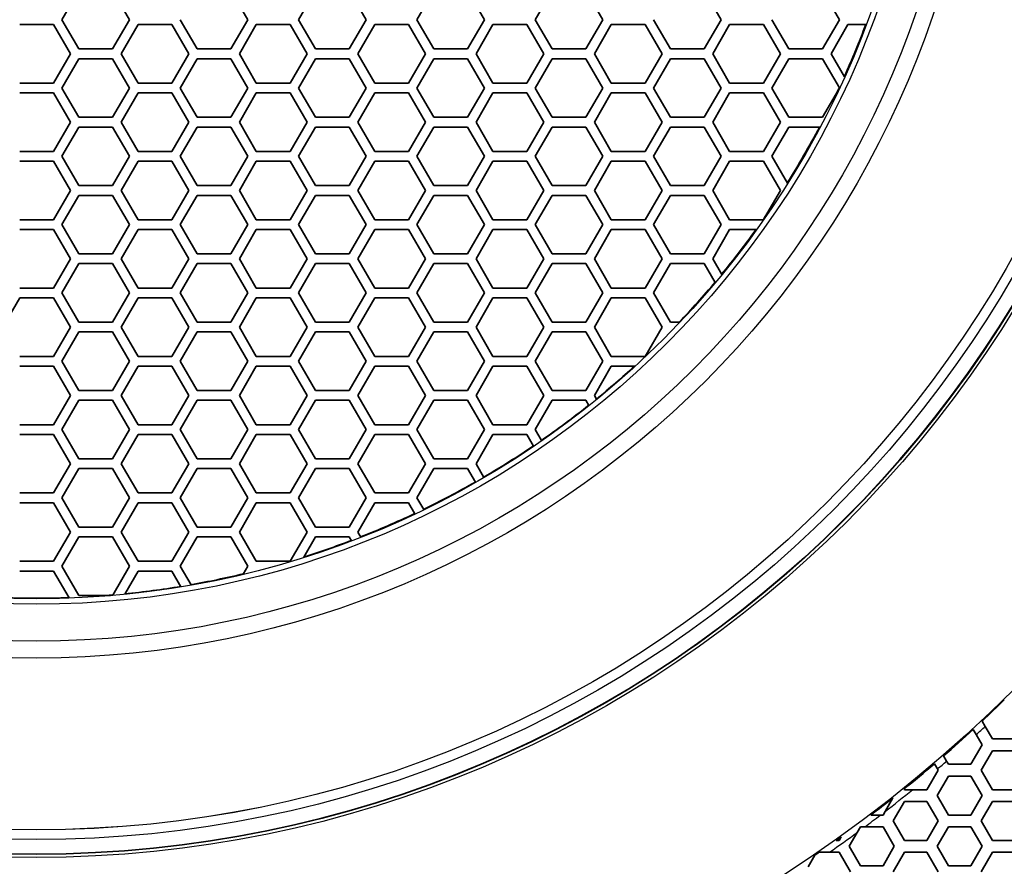
# Model space of a CAD drawing. Units: millimetres. Extents: x 28 to 2161, y -98 to 1160.
# Drawn here: x 281 to 331, y 545 to 589 of the extents above; entities that cross this region are included whole.
import ezdxf

# ---------------------------------------------------------------- set-up
doc = ezdxf.new("R2010")
doc.units = ezdxf.units.MM
doc.header["$LTSCALE"] = 4
for name, color, linetype, lineweight in [('Dimension (ISO)', 7, 'Continuous', 18), ('Visible (ISO)', 7, 'Continuous', 35), ('Visible Narrow (ISO)', 7, 'Continuous', 25)]:
    doc.layers.add(name, color=color, linetype=linetype, lineweight=lineweight)
doc.styles.add('Note Text (ISO)', font='arial.ttf')
doc.dimstyles.new('ISO FOR MARKETING', dxfattribs={"dimscale": 4, "dimtxt": 2.5, "dimasz": 2.5, "dimexe": 3.175, "dimexo": 2, "dimgap": 0.762, "dimtad": 1, "dimrnd": 1e-08, "dimdsep": 46, "dimtxsty": 'Note Text (ISO)', "dimcen": 0.09, "dimdle": 10, "dimclrd": 256, "dimclre": 256, "dimclrt": 256, "dimazin": 2, "dimtfac": 1.40208, "dimtdec": 1, "dimtmove": 0, "dimatfit": 3, "dimfxl": 1, "dimtolj": 1, "dimtzin": 0, "dimlwd": -1, "dimlwe": -1, "dimarcsym": 0})

# ---------------------------------------------------------------- blocks, each defined once
blk = doc.blocks.new('*D14')
at = {"layer": 'Defpoints', "color": 0, "transparency": 16777216}
for p in [(281.722, 604.319), (433.222, 604.319), (393.222, 491.688)]:
    blk.add_point(p, dxfattribs=at)
at = {"layer": 'Dimension (ISO)', "transparency": 16777216}
for p, q in [((289.722, 604.319), (445.922, 604.319)), ((433.222, 501.688), (433.222, 594.319)), ((401.222, 491.688), (445.922, 491.688))]:
    blk.add_line(p, q, dxfattribs=at)
for points in [[(431.555, 594.319), (434.889, 594.319), (433.222, 604.319)], [(431.555, 501.688), (434.889, 501.688), (433.222, 491.688)]]:
    blk.add_solid(points, dxfattribs=at)
at = {"layer": 'Dimension (ISO)', "transparency": 16777216, "char_height": 10, "attachment_point": 1, "rotation": 90, "style": 'Note Text (ISO)'}
for s, insert in [('\\A1;112.63 mm', (419.956, 514.273)), ('\\A1;4.43 in', (436.27, 527.601))]:
    blk.add_mtext(s, dxfattribs=dict(at, insert=insert))
blk = doc.blocks.new('*D15')
at = {"layer": 'Defpoints', "color": 0, "transparency": 16777216}
for p in [(281.722, 735.399), (475.845, 735.399), (393.222, 491.688)]:
    blk.add_point(p, dxfattribs=at)
at = {"layer": 'Dimension (ISO)', "transparency": 16777216}
for p, q in [((289.722, 735.399), (488.545, 735.399)), ((475.845, 501.688), (475.845, 725.399)), ((401.222, 491.688), (488.545, 491.688))]:
    blk.add_line(p, q, dxfattribs=at)
for points in [[(474.179, 725.399), (477.512, 725.399), (475.845, 735.399)], [(474.179, 501.688), (477.512, 501.688), (475.845, 491.688)]]:
    blk.add_solid(points, dxfattribs=at)
at = {"layer": 'Dimension (ISO)', "transparency": 16777216, "char_height": 10, "attachment_point": 1, "rotation": 90, "style": 'Note Text (ISO)'}
for s, insert in [('\\A1;243.71 mm', (462.579, 579.257)), ('\\A1;9.59 in', (478.893, 593.343))]:
    blk.add_mtext(s, dxfattribs=dict(at, insert=insert))
blk = doc.blocks.new('*D16')
at = {"layer": 'Defpoints', "color": 0, "transparency": 16777216}
for p in [(281.722, 932.319), (557.055, 932.319), (393.222, 491.688)]:
    blk.add_point(p, dxfattribs=at)
at = {"layer": 'Dimension (ISO)', "transparency": 16777216}
for p, q in [((289.722, 932.319), (569.755, 932.319)), ((557.055, 501.688), (557.055, 922.319)), ((401.222, 491.688), (569.755, 491.688))]:
    blk.add_line(p, q, dxfattribs=at)
for points in [[(555.388, 922.319), (558.721, 922.319), (557.055, 932.319)], [(555.388, 501.688), (558.721, 501.688), (557.055, 491.688)]]:
    blk.add_solid(points, dxfattribs=at)
at = {"layer": 'Dimension (ISO)', "transparency": 16777216, "char_height": 10, "attachment_point": 1, "rotation": 90, "style": 'Note Text (ISO)'}
for s, insert in [('\\A1;440.63 mm', (543.788, 680.084)), ('\\A1;17.35 in', (560.103, 690.872))]:
    blk.add_mtext(s, dxfattribs=dict(at, insert=insert))

msp = doc.modelspace()

# ---------------------------------------------------------------- linework, layer by layer
at = {"layer": 'Visible (ISO)'}
for p, q in [((283.887, 590.069), (283.021, 588.569)), ((286.485, 588.569), (285.619, 590.069)), ((292.547, 588.569), (291.681, 590.069)), ((296.012, 590.069), (295.145, 588.569)), ((298.61, 588.569), (297.744, 590.069)), ((302.074, 590.069), (301.208, 588.569)), ((304.672, 588.569), (303.806, 590.069)), ((308.136, 590.069), (307.27, 588.569)), ((310.734, 588.569), (309.868, 590.069)), ((316.796, 588.569), (315.93, 590.069)), ((322.858, 588.569), (321.992, 590.069)), ((282.588, 588.319), (280.856, 588.319)), ((283.454, 586.819), (282.588, 588.319)), ((283.021, 588.569), (283.887, 587.069)), ((285.619, 587.069), (286.485, 588.569)), ((286.918, 588.319), (286.052, 586.819)), ((288.65, 588.319), (286.918, 588.319)), ((289.516, 586.819), (288.65, 588.319)), ((289.083, 588.569), (289.949, 587.069)), ((291.681, 587.069), (292.547, 588.569)), ((292.98, 588.319), (292.114, 586.819)), ((294.712, 588.319), (292.98, 588.319)), ((295.579, 586.819), (294.712, 588.319)), ((295.145, 588.569), (296.012, 587.069)), ((297.744, 587.069), (298.61, 588.569)), ((299.043, 588.319), (298.177, 586.819)), ((300.775, 588.319), (299.043, 588.319)), ((301.641, 586.819), (300.775, 588.319)), ((301.208, 588.569), (302.074, 587.069)), ((303.806, 587.069), (304.672, 588.569)), ((305.105, 588.319), (304.239, 586.819)), ((306.837, 588.319), (305.105, 588.319)), ((307.703, 586.819), (306.837, 588.319)), ((307.27, 588.569), (308.136, 587.069)), ((309.868, 587.069), (310.734, 588.569)), ((311.167, 588.319), (310.301, 586.819)), ((312.899, 588.319), (311.167, 588.319)), ((313.765, 586.819), (312.899, 588.319)), ((313.332, 588.569), (314.198, 587.069)), ((315.93, 587.069), (316.796, 588.569)), ((317.229, 588.319), (316.363, 586.819)), ((318.961, 588.319), (317.229, 588.319)), ((319.827, 586.819), (318.961, 588.319)), ((319.394, 588.569), (320.26, 587.069)), ((321.992, 587.069), (322.858, 588.569)), ((323.291, 588.319), (322.425, 586.819)), ((324.219, 588.319), (323.291, 588.319)), ((282.588, 585.319), (283.454, 586.819)), ((283.887, 587.069), (285.619, 587.069)), ((286.052, 586.819), (286.918, 585.319)), ((288.65, 585.319), (289.516, 586.819)), ((289.949, 587.069), (291.681, 587.069)), ((292.114, 586.819), (292.98, 585.319)), ((294.712, 585.319), (295.579, 586.819)), ((296.012, 587.069), (297.744, 587.069)), ((298.177, 586.819), (299.043, 585.319)), ((300.775, 585.319), (301.641, 586.819)), ((302.074, 587.069), (303.806, 587.069)), ((304.239, 586.819), (305.105, 585.319)), ((306.837, 585.319), (307.703, 586.819)), ((308.136, 587.069), (309.868, 587.069)), ((310.301, 586.819), (311.167, 585.319)), ((312.899, 585.319), (313.765, 586.819)), ((314.198, 587.069), (315.93, 587.069)), ((316.363, 586.819), (317.229, 585.319)), ((318.961, 585.319), (319.827, 586.819)), ((320.26, 587.069), (321.992, 587.069)), ((322.425, 586.819), (323.109, 585.635)), ((283.887, 586.569), (283.021, 585.069)), ((285.619, 586.569), (283.887, 586.569)), ((286.485, 585.069), (285.619, 586.569)), ((289.949, 586.569), (289.083, 585.069)), ((291.681, 586.569), (289.949, 586.569)), ((292.547, 585.069), (291.681, 586.569)), ((296.012, 586.569), (295.145, 585.069)), ((297.744, 586.569), (296.012, 586.569)), ((298.61, 585.069), (297.744, 586.569)), ((302.074, 586.569), (301.208, 585.069)), ((303.806, 586.569), (302.074, 586.569)), ((304.672, 585.069), (303.806, 586.569)), ((308.136, 586.569), (307.27, 585.069)), ((309.868, 586.569), (308.136, 586.569)), ((310.734, 585.069), (309.868, 586.569)), ((314.198, 586.569), (313.332, 585.069)), ((315.93, 586.569), (314.198, 586.569)), ((316.796, 585.069), (315.93, 586.569)), ((320.26, 586.569), (319.394, 585.069)), ((321.992, 586.569), (320.26, 586.569)), ((322.853, 585.079), (321.992, 586.569)), ((282.588, 585.319), (280.856, 585.319)), ((286.918, 585.319), (288.65, 585.319)), ((292.98, 585.319), (294.712, 585.319)), ((299.043, 585.319), (300.775, 585.319)), ((305.105, 585.319), (306.837, 585.319)), ((311.167, 585.319), (312.899, 585.319)), ((317.229, 585.319), (318.961, 585.319)), ((282.588, 584.819), (280.856, 584.819)), ((283.454, 583.319), (282.588, 584.819)), ((283.021, 585.069), (283.887, 583.569)), ((285.619, 583.569), (286.485, 585.069)), ((286.918, 584.819), (286.052, 583.319)), ((288.65, 584.819), (286.918, 584.819)), ((289.516, 583.319), (288.65, 584.819)), ((289.083, 585.069), (289.949, 583.569)), ((291.681, 583.569), (292.547, 585.069)), ((292.98, 584.819), (292.114, 583.319)), ((294.712, 584.819), (292.98, 584.819)), ((295.579, 583.319), (294.712, 584.819)), ((295.145, 585.069), (296.012, 583.569)), ((297.744, 583.569), (298.61, 585.069)), ((299.043, 584.819), (298.177, 583.319)), ((300.775, 584.819), (299.043, 584.819)), ((301.641, 583.319), (300.775, 584.819)), ((301.208, 585.069), (302.074, 583.569)), ((303.806, 583.569), (304.672, 585.069)), ((305.105, 584.819), (304.239, 583.319)), ((306.837, 584.819), (305.105, 584.819)), ((307.703, 583.319), (306.837, 584.819)), ((307.27, 585.069), (308.136, 583.569)), ((309.868, 583.569), (310.734, 585.069)), ((311.167, 584.819), (310.301, 583.319)), ((312.899, 584.819), (311.167, 584.819)), ((313.765, 583.319), (312.899, 584.819)), ((313.332, 585.069), (314.198, 583.569)), ((315.93, 583.569), (316.796, 585.069)), ((317.229, 584.819), (316.363, 583.319)), ((318.961, 584.819), (317.229, 584.819)), ((319.827, 583.319), (318.961, 584.819)), ((319.394, 585.069), (320.26, 583.569)), ((321.992, 583.569), (322.806, 584.98)), ((282.588, 581.819), (283.454, 583.319)), ((283.887, 583.569), (285.619, 583.569)), ((286.052, 583.319), (286.918, 581.819)), ((288.65, 581.819), (289.516, 583.319)), ((289.949, 583.569), (291.681, 583.569)), ((292.114, 583.319), (292.98, 581.819)), ((294.712, 581.819), (295.579, 583.319)), ((296.012, 583.569), (297.744, 583.569)), ((298.177, 583.319), (299.043, 581.819)), ((300.775, 581.819), (301.641, 583.319)), ((302.074, 583.569), (303.806, 583.569)), ((304.239, 583.319), (305.105, 581.819)), ((306.837, 581.819), (307.703, 583.319)), ((308.136, 583.569), (309.868, 583.569)), ((310.301, 583.319), (311.167, 581.819)), ((312.899, 581.819), (313.765, 583.319)), ((314.198, 583.569), (315.93, 583.569)), ((316.363, 583.319), (317.229, 581.819)), ((318.961, 581.819), (319.827, 583.319)), ((320.26, 583.569), (321.992, 583.569)), ((283.887, 583.069), (283.021, 581.569)), ((285.619, 583.069), (283.887, 583.069)), ((286.485, 581.569), (285.619, 583.069)), ((289.949, 583.069), (289.083, 581.569)), ((291.681, 583.069), (289.949, 583.069)), ((292.547, 581.569), (291.681, 583.069)), ((296.012, 583.069), (295.145, 581.569)), ((297.744, 583.069), (296.012, 583.069)), ((298.61, 581.569), (297.744, 583.069)), ((302.074, 583.069), (301.208, 581.569)), ((303.806, 583.069), (302.074, 583.069)), ((304.672, 581.569), (303.806, 583.069)), ((308.136, 583.069), (307.27, 581.569)), ((309.868, 583.069), (308.136, 583.069)), ((310.734, 581.569), (309.868, 583.069)), ((314.198, 583.069), (313.332, 581.569)), ((315.93, 583.069), (314.198, 583.069)), ((316.796, 581.569), (315.93, 583.069)), ((320.26, 583.069), (319.394, 581.569)), ((321.852, 583.069), (320.26, 583.069)), ((282.588, 581.819), (280.856, 581.819)), ((286.918, 581.819), (288.65, 581.819)), ((292.98, 581.819), (294.712, 581.819)), ((299.043, 581.819), (300.775, 581.819)), ((305.105, 581.819), (306.837, 581.819)), ((311.167, 581.819), (312.899, 581.819)), ((317.229, 581.819), (318.961, 581.819)), ((282.588, 581.319), (280.856, 581.319)), ((283.454, 579.819), (282.588, 581.319)), ((283.021, 581.569), (283.887, 580.069)), ((285.619, 580.069), (286.485, 581.569)), ((286.918, 581.319), (286.052, 579.819)), ((288.65, 581.319), (286.918, 581.319)), ((289.516, 579.819), (288.65, 581.319)), ((289.083, 581.569), (289.949, 580.069)), ((291.681, 580.069), (292.547, 581.569)), ((292.98, 581.319), (292.114, 579.819)), ((294.712, 581.319), (292.98, 581.319)), ((295.579, 579.819), (294.712, 581.319)), ((295.145, 581.569), (296.012, 580.069)), ((297.744, 580.069), (298.61, 581.569)), ((299.043, 581.319), (298.177, 579.819)), ((300.775, 581.319), (299.043, 581.319)), ((301.641, 579.819), (300.775, 581.319)), ((301.208, 581.569), (302.074, 580.069)), ((303.806, 580.069), (304.672, 581.569)), ((305.105, 581.319), (304.239, 579.819)), ((306.837, 581.319), (305.105, 581.319)), ((307.703, 579.819), (306.837, 581.319)), ((307.27, 581.569), (308.136, 580.069)), ((309.868, 580.069), (310.734, 581.569)), ((311.167, 581.319), (310.301, 579.819)), ((312.899, 581.319), (311.167, 581.319)), ((313.765, 579.819), (312.899, 581.319)), ((313.332, 581.569), (314.198, 580.069)), ((315.93, 580.069), (316.796, 581.569)), ((317.229, 581.319), (316.363, 579.819)), ((318.961, 581.319), (317.229, 581.319)), ((319.827, 579.819), (318.961, 581.319)), ((319.394, 581.569), (320.19, 580.191)), ((282.588, 578.319), (283.454, 579.819)), ((283.887, 580.069), (285.619, 580.069)), ((286.052, 579.819), (286.918, 578.319)), ((288.65, 578.319), (289.516, 579.819)), ((289.949, 580.069), (291.681, 580.069)), ((292.114, 579.819), (292.98, 578.319)), ((294.712, 578.319), (295.579, 579.819)), ((296.012, 580.069), (297.744, 580.069)), ((298.177, 579.819), (299.043, 578.319)), ((300.775, 578.319), (301.641, 579.819)), ((302.074, 580.069), (303.806, 580.069)), ((304.239, 579.819), (305.105, 578.319)), ((306.837, 578.319), (307.703, 579.819)), ((308.136, 580.069), (309.868, 580.069)), ((310.301, 579.819), (311.167, 578.319)), ((312.899, 578.319), (313.765, 579.819)), ((314.198, 580.069), (315.93, 580.069)), ((316.363, 579.819), (317.229, 578.319)), ((319.013, 578.409), (319.827, 579.819)), ((283.887, 579.569), (283.021, 578.069)), ((285.619, 579.569), (283.887, 579.569)), ((286.485, 578.069), (285.619, 579.569)), ((289.949, 579.569), (289.083, 578.069)), ((291.681, 579.569), (289.949, 579.569)), ((292.547, 578.069), (291.681, 579.569)), ((296.012, 579.569), (295.145, 578.069)), ((297.744, 579.569), (296.012, 579.569)), ((298.61, 578.069), (297.744, 579.569)), ((302.074, 579.569), (301.208, 578.069)), ((303.806, 579.569), (302.074, 579.569)), ((304.672, 578.069), (303.806, 579.569)), ((308.136, 579.569), (307.27, 578.069)), ((309.868, 579.569), (308.136, 579.569)), ((310.734, 578.069), (309.868, 579.569)), ((314.198, 579.569), (313.332, 578.069)), ((315.93, 579.569), (314.198, 579.569)), ((316.796, 578.069), (315.93, 579.569)), ((282.588, 578.319), (280.856, 578.319)), ((286.918, 578.319), (288.65, 578.319)), ((292.98, 578.319), (294.712, 578.319)), ((299.043, 578.319), (300.775, 578.319)), ((305.105, 578.319), (306.837, 578.319)), ((311.167, 578.319), (312.899, 578.319)), ((317.229, 578.319), (318.95, 578.319)), ((282.588, 577.819), (280.856, 577.819)), ((283.454, 576.319), (282.588, 577.819)), ((283.021, 578.069), (283.887, 576.569)), ((285.619, 576.569), (286.485, 578.069)), ((286.918, 577.819), (286.052, 576.319)), ((288.65, 577.819), (286.918, 577.819)), ((289.516, 576.319), (288.65, 577.819)), ((289.083, 578.069), (289.949, 576.569)), ((291.681, 576.569), (292.547, 578.069)), ((292.98, 577.819), (292.114, 576.319)), ((294.712, 577.819), (292.98, 577.819)), ((295.579, 576.319), (294.712, 577.819)), ((295.145, 578.069), (296.012, 576.569)), ((297.744, 576.569), (298.61, 578.069)), ((299.043, 577.819), (298.177, 576.319)), ((300.775, 577.819), (299.043, 577.819)), ((301.641, 576.319), (300.775, 577.819)), ((301.208, 578.069), (302.074, 576.569)), ((303.806, 576.569), (304.672, 578.069)), ((305.105, 577.819), (304.239, 576.319)), ((306.837, 577.819), (305.105, 577.819)), ((307.703, 576.319), (306.837, 577.819)), ((307.27, 578.069), (308.136, 576.569)), ((309.868, 576.569), (310.734, 578.069)), ((311.167, 577.819), (310.301, 576.319)), ((312.899, 577.819), (311.167, 577.819)), ((313.765, 576.319), (312.899, 577.819)), ((313.332, 578.069), (314.198, 576.569)), ((315.93, 576.569), (316.796, 578.069)), ((317.229, 577.819), (316.363, 576.319)), ((318.596, 577.819), (317.229, 577.819)), ((282.588, 574.819), (283.454, 576.319)), ((283.887, 576.569), (285.619, 576.569)), ((286.052, 576.319), (286.918, 574.819)), ((288.65, 574.819), (289.516, 576.319)), ((289.949, 576.569), (291.681, 576.569)), ((292.114, 576.319), (292.98, 574.819)), ((294.712, 574.819), (295.579, 576.319)), ((296.012, 576.569), (297.744, 576.569)), ((298.177, 576.319), (299.043, 574.819)), ((300.775, 574.819), (301.641, 576.319)), ((302.074, 576.569), (303.806, 576.569)), ((304.239, 576.319), (305.105, 574.819)), ((306.837, 574.819), (307.703, 576.319)), ((308.136, 576.569), (309.868, 576.569)), ((310.301, 576.319), (311.167, 574.819)), ((312.899, 574.819), (313.765, 576.319)), ((314.198, 576.569), (315.93, 576.569)), ((316.363, 576.319), (316.827, 575.516)), ((283.887, 576.069), (283.021, 574.569)), ((285.619, 576.069), (283.887, 576.069)), ((286.485, 574.569), (285.619, 576.069)), ((289.949, 576.069), (289.083, 574.569)), ((291.681, 576.069), (289.949, 576.069)), ((292.547, 574.569), (291.681, 576.069)), ((296.012, 576.069), (295.145, 574.569)), ((297.744, 576.069), (296.012, 576.069)), ((298.61, 574.569), (297.744, 576.069)), ((302.074, 576.069), (301.208, 574.569)), ((303.806, 576.069), (302.074, 576.069)), ((304.672, 574.569), (303.806, 576.069)), ((308.136, 576.069), (307.27, 574.569)), ((309.868, 576.069), (308.136, 576.069)), ((310.734, 574.569), (309.868, 576.069)), ((314.198, 576.069), (313.332, 574.569)), ((315.93, 576.069), (314.198, 576.069)), ((316.486, 575.106), (315.93, 576.069)), ((282.588, 574.819), (280.856, 574.819)), ((286.918, 574.819), (288.65, 574.819)), ((292.98, 574.819), (294.712, 574.819)), ((299.043, 574.819), (300.775, 574.819)), ((305.105, 574.819), (306.837, 574.819)), ((311.167, 574.819), (312.899, 574.819)), ((279.99, 572.819), (280.856, 574.319)), ((282.588, 574.319), (280.856, 574.319)), ((283.454, 572.819), (282.588, 574.319)), ((283.021, 574.569), (283.887, 573.069)), ((285.619, 573.069), (286.485, 574.569)), ((286.918, 574.319), (286.052, 572.819)), ((288.65, 574.319), (286.918, 574.319)), ((289.516, 572.819), (288.65, 574.319)), ((289.083, 574.569), (289.949, 573.069)), ((291.681, 573.069), (292.547, 574.569)), ((292.98, 574.319), (292.114, 572.819)), ((294.712, 574.319), (292.98, 574.319)), ((295.579, 572.819), (294.712, 574.319)), ((295.145, 574.569), (296.012, 573.069)), ((297.744, 573.069), (298.61, 574.569)), ((299.043, 574.319), (298.177, 572.819)), ((300.775, 574.319), (299.043, 574.319)), ((301.641, 572.819), (300.775, 574.319)), ((301.208, 574.569), (302.074, 573.069)), ((303.806, 573.069), (304.672, 574.569)), ((305.105, 574.319), (304.239, 572.819)), ((306.837, 574.319), (305.105, 574.319)), ((307.703, 572.819), (306.837, 574.319)), ((307.27, 574.569), (308.136, 573.069)), ((309.868, 573.069), (310.734, 574.569)), ((311.167, 574.319), (310.301, 572.819)), ((312.899, 574.319), (311.167, 574.319)), ((313.765, 572.819), (312.899, 574.319)), ((313.332, 574.569), (314.198, 573.069)), ((283.887, 573.069), (285.619, 573.069)), ((289.949, 573.069), (291.681, 573.069)), ((296.012, 573.069), (297.744, 573.069)), ((302.074, 573.069), (303.806, 573.069)), ((308.136, 573.069), (309.868, 573.069)), ((314.198, 573.069), (314.667, 573.069)), ((282.588, 571.319), (283.454, 572.819)), ((283.887, 572.569), (283.021, 571.069)), ((285.619, 572.569), (283.887, 572.569)), ((286.485, 571.069), (285.619, 572.569)), ((286.052, 572.819), (286.918, 571.319)), ((288.65, 571.319), (289.516, 572.819)), ((289.949, 572.569), (289.083, 571.069)), ((291.681, 572.569), (289.949, 572.569)), ((292.547, 571.069), (291.681, 572.569)), ((292.114, 572.819), (292.98, 571.319)), ((294.712, 571.319), (295.579, 572.819)), ((296.012, 572.569), (295.145, 571.069)), ((297.744, 572.569), (296.012, 572.569)), ((298.61, 571.069), (297.744, 572.569)), ((298.177, 572.819), (299.043, 571.319)), ((300.775, 571.319), (301.641, 572.819)), ((302.074, 572.569), (301.208, 571.069)), ((303.806, 572.569), (302.074, 572.569)), ((304.672, 571.069), (303.806, 572.569)), ((304.239, 572.819), (305.105, 571.319)), ((306.837, 571.319), (307.703, 572.819)), ((308.136, 572.569), (307.27, 571.069)), ((309.868, 572.569), (308.136, 572.569)), ((310.734, 571.069), (309.868, 572.569)), ((310.301, 572.819), (311.167, 571.319)), ((312.899, 571.319), (313.765, 572.819)), ((282.588, 571.319), (280.856, 571.319)), ((283.021, 571.069), (283.887, 569.569)), ((285.619, 569.569), (286.485, 571.069)), ((286.918, 571.319), (288.65, 571.319)), ((289.083, 571.069), (289.949, 569.569)), ((291.681, 569.569), (292.547, 571.069)), ((292.98, 571.319), (294.712, 571.319)), ((295.145, 571.069), (296.012, 569.569)), ((297.744, 569.569), (298.61, 571.069)), ((299.043, 571.319), (300.775, 571.319)), ((301.208, 571.069), (302.074, 569.569)), ((303.806, 569.569), (304.672, 571.069)), ((305.105, 571.319), (306.837, 571.319)), ((307.27, 571.069), (308.136, 569.569)), ((309.868, 569.569), (310.734, 571.069)), ((311.167, 571.319), (312.899, 571.319)), ((282.588, 570.819), (280.856, 570.819)), ((283.454, 569.319), (282.588, 570.819)), ((286.918, 570.819), (286.052, 569.319)), ((288.65, 570.819), (286.918, 570.819)), ((289.516, 569.319), (288.65, 570.819)), ((292.98, 570.819), (292.114, 569.319)), ((294.712, 570.819), (292.98, 570.819)), ((295.579, 569.319), (294.712, 570.819)), ((299.043, 570.819), (298.177, 569.319)), ((300.775, 570.819), (299.043, 570.819)), ((301.641, 569.319), (300.775, 570.819)), ((305.105, 570.819), (304.239, 569.319)), ((306.837, 570.819), (305.105, 570.819)), ((307.703, 569.319), (306.837, 570.819)), ((311.167, 570.819), (310.301, 569.319)), ((312.377, 570.819), (311.167, 570.819)), ((283.887, 569.569), (285.619, 569.569)), ((289.949, 569.569), (291.681, 569.569)), ((296.012, 569.569), (297.744, 569.569)), ((302.074, 569.569), (303.806, 569.569)), ((308.136, 569.569), (309.868, 569.569)), ((282.588, 567.819), (283.454, 569.319)), ((283.887, 569.069), (283.021, 567.569)), ((285.619, 569.069), (283.887, 569.069)), ((286.485, 567.569), (285.619, 569.069)), ((286.052, 569.319), (286.918, 567.819)), ((288.65, 567.819), (289.516, 569.319)), ((289.949, 569.069), (289.083, 567.569)), ((291.681, 569.069), (289.949, 569.069)), ((292.547, 567.569), (291.681, 569.069)), ((292.114, 569.319), (292.98, 567.819)), ((294.712, 567.819), (295.579, 569.319)), ((296.012, 569.069), (295.145, 567.569)), ((297.744, 569.069), (296.012, 569.069)), ((298.61, 567.569), (297.744, 569.069)), ((298.177, 569.319), (299.043, 567.819)), ((300.775, 567.819), (301.641, 569.319)), ((302.074, 569.069), (301.208, 567.569)), ((303.806, 569.069), (302.074, 569.069)), ((304.672, 567.569), (303.806, 569.069)), ((304.239, 569.319), (305.105, 567.819)), ((306.837, 567.819), (307.703, 569.319)), ((308.136, 569.069), (307.27, 567.569)), ((309.868, 569.069), (308.136, 569.069)), ((310.02, 568.806), (309.868, 569.069)), ((310.301, 569.319), (310.414, 569.124)), ((282.588, 567.819), (280.856, 567.819)), ((283.021, 567.569), (283.887, 566.069)), ((285.619, 566.069), (286.485, 567.569)), ((286.918, 567.819), (288.65, 567.819)), ((289.083, 567.569), (289.949, 566.069)), ((291.681, 566.069), (292.547, 567.569)), ((292.98, 567.819), (294.712, 567.819)), ((295.145, 567.569), (296.012, 566.069)), ((297.744, 566.069), (298.61, 567.569)), ((299.043, 567.819), (300.775, 567.819)), ((301.208, 567.569), (302.074, 566.069)), ((303.806, 566.069), (304.672, 567.569)), ((305.105, 567.819), (306.837, 567.819)), ((307.27, 567.569), (307.597, 567.004)), ((282.588, 567.319), (280.856, 567.319)), ((283.454, 565.819), (282.588, 567.319)), ((286.918, 567.319), (286.052, 565.819)), ((288.65, 567.319), (286.918, 567.319)), ((289.516, 565.819), (288.65, 567.319)), ((292.98, 567.319), (292.114, 565.819)), ((294.712, 567.319), (292.98, 567.319)), ((295.579, 565.819), (294.712, 567.319)), ((299.043, 567.319), (298.177, 565.819)), ((300.775, 567.319), (299.043, 567.319)), ((301.641, 565.819), (300.775, 567.319)), ((305.105, 567.319), (304.239, 565.819)), ((306.837, 567.319), (305.105, 567.319)), ((307.183, 566.72), (306.837, 567.319)), ((283.887, 566.069), (285.619, 566.069)), ((289.949, 566.069), (291.681, 566.069)), ((296.012, 566.069), (297.744, 566.069)), ((302.074, 566.069), (303.806, 566.069)), ((282.588, 564.319), (283.454, 565.819)), ((283.887, 565.569), (283.021, 564.069)), ((285.619, 565.569), (283.887, 565.569)), ((286.485, 564.069), (285.619, 565.569)), ((286.052, 565.819), (286.918, 564.319)), ((288.65, 564.319), (289.516, 565.819)), ((289.949, 565.569), (289.083, 564.069)), ((291.681, 565.569), (289.949, 565.569)), ((292.547, 564.069), (291.681, 565.569)), ((292.114, 565.819), (292.98, 564.319)), ((294.712, 564.319), (295.579, 565.819)), ((296.012, 565.569), (295.145, 564.069)), ((297.744, 565.569), (296.012, 565.569)), ((298.61, 564.069), (297.744, 565.569)), ((298.177, 565.819), (299.043, 564.319)), ((300.775, 564.319), (301.641, 565.819)), ((302.074, 565.569), (301.208, 564.069)), ((303.806, 565.569), (302.074, 565.569)), ((304.21, 564.87), (303.806, 565.569)), ((304.239, 565.819), (304.643, 565.12)), ((282.588, 564.319), (280.856, 564.319)), ((283.021, 564.069), (283.887, 562.569)), ((285.619, 562.569), (286.485, 564.069)), ((286.918, 564.319), (288.65, 564.319)), ((289.083, 564.069), (289.949, 562.569)), ((291.681, 562.569), (292.547, 564.069)), ((292.98, 564.319), (294.712, 564.319)), ((295.145, 564.069), (296.012, 562.569)), ((297.744, 562.569), (298.61, 564.069)), ((299.043, 564.319), (300.775, 564.319)), ((301.208, 564.069), (301.554, 563.47)), ((282.588, 563.819), (280.856, 563.819)), ((283.454, 562.319), (282.588, 563.819)), ((286.918, 563.819), (286.052, 562.319)), ((288.65, 563.819), (286.918, 563.819)), ((289.516, 562.319), (288.65, 563.819)), ((292.98, 563.819), (292.114, 562.319)), ((294.712, 563.819), (292.98, 563.819)), ((295.579, 562.319), (294.712, 563.819)), ((299.043, 563.819), (298.177, 562.319)), ((300.775, 563.819), (299.043, 563.819)), ((301.101, 563.254), (300.775, 563.819)), ((283.887, 562.569), (285.619, 562.569)), ((289.949, 562.569), (291.681, 562.569)), ((296.012, 562.569), (297.744, 562.569)), ((282.588, 560.819), (283.454, 562.319)), ((283.887, 562.069), (283.021, 560.569)), ((285.619, 562.069), (283.887, 562.069)), ((286.485, 560.569), (285.619, 562.069)), ((286.052, 562.319), (286.918, 560.819)), ((288.65, 560.819), (289.516, 562.319)), ((289.949, 562.069), (289.083, 560.569)), ((291.681, 562.069), (289.949, 562.069)), ((292.547, 560.569), (291.681, 562.069)), ((292.114, 562.319), (292.98, 560.819)), ((294.712, 560.819), (295.579, 562.319)), ((296.012, 562.069), (295.407, 561.022)), ((297.744, 562.069), (296.012, 562.069)), ((297.857, 561.874), (297.744, 562.069)), ((298.177, 562.319), (298.329, 562.056)), ((282.588, 560.819), (280.856, 560.819)), ((283.021, 560.569), (283.887, 559.069)), ((285.625, 559.079), (286.485, 560.569)), ((286.918, 560.819), (288.65, 560.819)), ((289.083, 560.569), (289.639, 559.606)), ((292.313, 560.163), (292.547, 560.569)), ((292.98, 560.819), (294.712, 560.819)), ((282.588, 560.319), (280.856, 560.319)), ((283.384, 558.941), (282.588, 560.319)), ((286.918, 560.319), (286.235, 559.135)), ((288.65, 560.319), (286.918, 560.319)), ((289.114, 559.516), (288.65, 560.319)), ((283.887, 559.069), (285.516, 559.069)), ((330.318, 552.358), (330.164, 552.625)), ((329.713, 552.206), (329.866, 551.94)), ((329.866, 551.94), (330.169, 551.416)), ((330.689, 551.715), (330.318, 552.358)), ((330.169, 551.416), (329.591, 550.416)), ((331.843, 551.715), (330.689, 551.715)), ((330.111, 550.115), (330.689, 551.115)), ((330.689, 551.115), (331.843, 551.115)), ((327.727, 550.445), (327.879, 550.181)), ((328.342, 550.579), (328.19, 550.844)), ((328.437, 550.416), (328.342, 550.579)), ((329.591, 550.416), (328.437, 550.416)), ((327.917, 550.115), (327.339, 549.115)), ((327.879, 550.181), (327.917, 550.115)), ((330.689, 549.115), (330.111, 550.115)), ((327.859, 548.816), (328.437, 549.816)), ((328.437, 549.816), (329.591, 549.816)), ((329.591, 549.816), (330.169, 548.816)), ((326.185, 549.115), (326.165, 549.15)), ((326.6, 549.115), (326.185, 549.115)), ((327.339, 549.115), (326.6, 549.115)), ((331.843, 549.115), (330.689, 549.115)), ((325.595, 548.695), (325.195, 548.003)), ((325.607, 547.515), (326.185, 548.515)), ((326.185, 548.515), (327.339, 548.515)), ((327.339, 548.515), (327.917, 547.515)), ((328.437, 547.816), (327.859, 548.816)), ((330.169, 548.816), (329.591, 547.816)), ((330.111, 547.515), (330.689, 548.515)), ((330.689, 548.515), (331.843, 548.515)), ((325.195, 548.003), (325.087, 547.816)), ((324.952, 547.816), (324.457, 547.816)), ((325.087, 547.816), (324.952, 547.816)), ((326.185, 546.515), (325.607, 547.515)), ((327.917, 547.515), (327.339, 546.515)), ((329.591, 547.816), (328.437, 547.816)), ((330.689, 546.515), (330.111, 547.515)), ((323.355, 546.216), (323.767, 546.928)), ((323.767, 546.928), (323.933, 547.216)), ((323.933, 547.216), (324.156, 547.216)), ((324.156, 547.216), (325.087, 547.216)), ((325.087, 547.216), (325.665, 546.216)), ((327.859, 546.216), (328.437, 547.216)), ((328.437, 547.216), (329.591, 547.216)), ((329.591, 547.216), (330.169, 546.216)), ((322.835, 546.515), (322.68, 546.515)), ((322.944, 546.703), (322.835, 546.515)), ((327.339, 546.515), (326.185, 546.515)), ((331.843, 546.515), (330.689, 546.515)), ((321.82, 545.915), (322.348, 545.915)), ((322.348, 545.915), (322.835, 545.915)), ((322.835, 545.915), (323.413, 544.915)), ((323.933, 545.216), (323.355, 546.216)), ((325.665, 546.216), (325.087, 545.216)), ((325.607, 544.915), (326.185, 545.915)), ((326.185, 545.915), (327.339, 545.915)), ((327.339, 545.915), (327.917, 544.915)), ((328.437, 545.216), (327.859, 546.216)), ((330.169, 546.216), (329.591, 545.216)), ((330.111, 544.915), (330.689, 545.915)), ((330.689, 545.915), (331.843, 545.915)), ((321.248, 545.165), (321.59, 545.758)), ((325.087, 545.216), (323.933, 545.216)), ((329.591, 545.216), (328.437, 545.216))]:
    msp.add_line(p, q, dxfattribs=at)
msp.add_circle((281.722, 604.319), 58.5, dxfattribs=at)
for radius, start, end in [(45.396, 335.7145, 339.3627), (45.396, 334.6036, 334.941), (45.396, 327.9109, 332.0891), (45.396, 325.059, 325.3964), (45.396, 320.6373, 324.2855), (45.396, 316.498, 319.9644), (45.396, 313.3704, 313.3804), (45.396, 309.1897, 312.4435), (45.396, 304.7383, 308.551), (45.396, 300.3155, 304.1054), (45.396, 295.8946, 299.6845), (45.396, 291.449, 295.2617), (45.396, 287.5565, 290.8103), (45.396, 286.6196, 286.6296), (45.396, 280.0356, 283.502), (45.396, 275.7145, 279.3627), (45.396, 267.9109, 272.0891), (45.396, 274.6036, 274.941), (70.844, 313.13935, 314.41391), (70.844, 310.98896, 312.64155), (70.844, 308.85367, 310.49458), (70.844, 307.10075, 308.26441), (70.844, 305.32015, 305.58182), (70.844, 304.2465, 304.47192)]:
    msp.add_arc((281.722, 604.319), radius, start, end, dxfattribs=at)
at = {"layer": 'Visible Narrow (ISO)'}
for radius in [70.8, 58.672, 58.517, 57.758, 57.258, 57.257, 48.457, 48.457, 47.594, 45.697, 45.42]:
    msp.add_circle((281.722, 604.319), radius, dxfattribs=at)
for start, end in [(312.58737, 313.08296), (310.44983, 310.94205), (307.6662, 309.10892), (306.61643, 307.41903), (304.82227, 306.22654)]:
    msp.add_arc((281.722, 604.319), 71.144, start, end, dxfattribs=at)

# ---------------------------------------------------------------- dimensions: what is measured, and where the dimension line sits
at = {"layer": 'Dimension (ISO)'}
for base, p2, text, picture, middle in [((557.055, 932.319), (281.722, 932.319), '<> mm\\X17.35 in', '*D16', (557.055, 714.487)), ((475.845, 735.399), (281.722, 735.399), '<> mm\\X9.59 in', '*D15', (475.845, 613.544)), ((433.222, 604.319), (281.722, 604.319), '<> mm\\X4.43 in', '*D14', (433.222, 548.004))]:
    dim = msp.add_linear_dim(base=base, p1=(393.222, 491.688), p2=p2, angle=90, text=text, dimstyle='ISO FOR MARKETING', override={"dimgap": 0.762, "dimdec": 2, "dimpost": '', "dimtol": 0, "dimlim": 0, "dimtp": 0, "dimtm": 0, "dimtdec": 1, "dimtofl": 0, "dimatfit": 1, "dimtvp": -0.25}, dxfattribs=at)
    dim.commit()
    dim.dimension.update_dxf_attribs({"geometry": picture, "text_midpoint": middle, "dimtype": 160})

doc.saveas('drawing.dxf')
